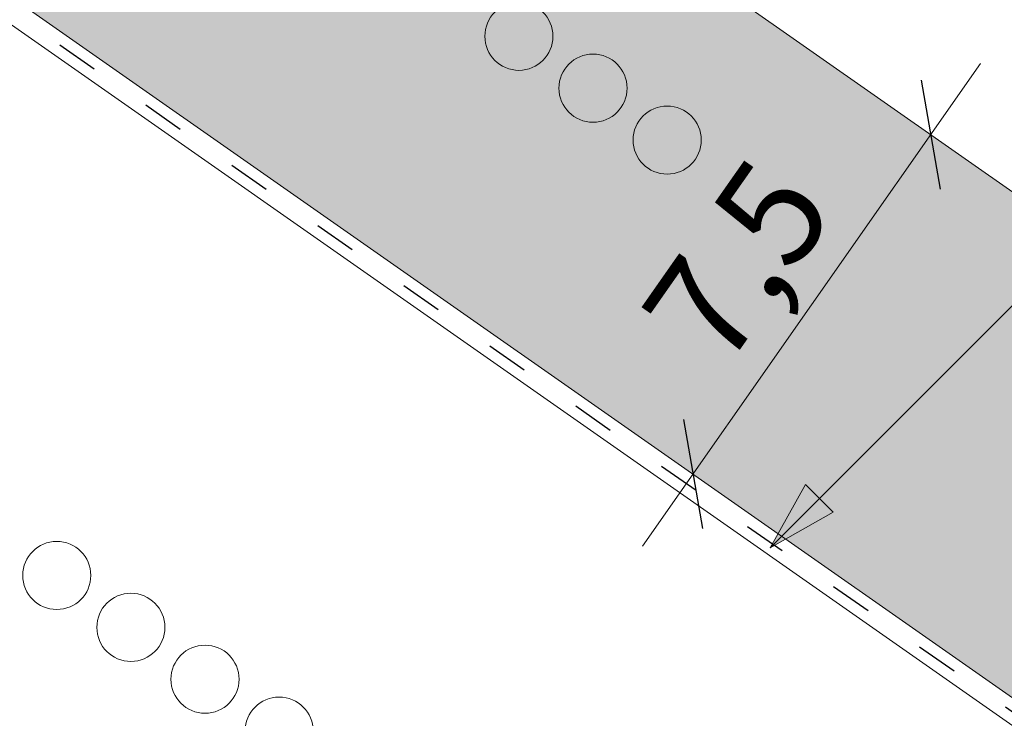
# Model space of a CAD drawing. Units: metres. Extents: x 221 to 498, y 64 to 254.
# Drawn here: x 392 to 409, y 177 to 189 of the extents above; entities that cross this region are included whole.
import ezdxf

# ---------------------------------------------------------------- set-up
doc = ezdxf.new("R2010")
doc.units = ezdxf.units.M
doc.header["$LTSCALE"] = 0.05
doc.linetypes.add('ACAD_ISO03W100', pattern=[30, 12, -18])
doc.layers.get('0').update_dxf_attribs({"linetype": 'CONTINUOUS'})
doc.styles.get("Standard").update_dxf_attribs({"font": 'romans.shx'})

msp = doc.modelspace()

# ---------------------------------------------------------------- hatches: boundary and pattern name
at = {"linetype": 'Continuous', "lineweight": 9, "true_color": 0xe2d5bb}
h = msp.add_hatch(color=254, dxfattribs=at)
h.dxf.hatch_style = 1
h.paths.add_polyline_path([(386.5503504336831, 193.2988947488302), (390.6262761577032, 199.1199199472183), (483.8212517910196, 133.8640954855001), (483.8212517910197, 125.18907636997)])
h.paths.add_polyline_path([(375.0930731579062, 201.3213666646879), (374.8671756092935, 200.9987515309086), (367.1361695211105, 206.4120602717995), (367.1361695211104, 212.2755380655163), (388.9382546796842, 197.009553688793), (386.4092188208481, 193.3977161680169)])
at = {"linetype": 'Continuous', "lineweight": 9, "true_color": 0x5f5e57}
h = msp.add_hatch(color=251, dxfattribs=at)
edge = h.paths.add_edge_path()
edge.add_ellipse((397.4408698955, 197.1527210566314), major_axis=(0.3044316324855465, -0.25946364127211), ratio=1, start_angle=279.9999999999991, end_angle=360, ccw=False)
edge.add_line((397.2382120881557, 196.8078590362198), (396.4049463278604, 197.2975267929502))
edge.add_ellipse((396.6076041352048, 197.6423888133618), major_axis=(-0.2026578073442672, -0.3448620204116566), ratio=1, start_angle=276.99999999999875, end_angle=360, ccw=False)
edge.add_line((396.2406148900809, 197.8015079321485), (396.5607411529547, 198.5398409272796))
edge.add_line((396.5607411529547, 198.5398409272796), (396.4314178953003, 198.6158376050337))
edge.add_line((396.4314178953004, 198.6158376050337), (397.647364739366, 200.6850097275036))
edge.add_line((397.6473647393661, 200.6850097275037), (433.8578768825903, 179.405939956355))
edge.add_line((433.8578768825903, 179.405939956355), (433.3005679123935, 178.4575694002229))
edge.add_line((433.3005679123934, 178.4575694002229), (423.0364787433693, 184.4892507169928))
edge.add_spline(control_points=[(423.0364787433693, 184.4892507169928), (422.920954895412, 184.422267607707), (422.8056062458993, 184.3546627966371), (422.579203652017, 184.2206995597622), (422.4678779530214, 184.1542185671526), (422.3569105522875, 184.0874035318039)], knot_values=[-0.789191440585152, -0.789191440585152, -0.789191440585152, -0.789191440585152, -0.3885899082174667, -0.3885899082174667, 0, 0, 0, 0], degree=3, periodic=0)
edge.add_spline(control_points=[(422.3569105522828, 184.0874035318095), (421.1579543709177, 184.7741877581354), (419.3731102717795, 185.43041344419)], knot_values=[5.498873677166284, 5.498873677166284, 5.498873677166284, 9.26699913890332, 9.26699913890332, 9.26699913890332], weights=[1.36233253592545, 1.351949237786152, 1.157193928213279], degree=2, periodic=0)
edge.add_spline(control_points=[(419.3731102717796, 185.43041344419), (417.5566155270687, 186.0982759822356), (416.1377358445692, 186.7325653102282)], knot_values=[2.361332879832779, 2.361332879832779, 2.361332879832779, 5.842780307868841, 5.842780307868841, 5.842780307868841], weights=[1.138801113062565, 1.22784169364936, 1.277721559459756], degree=2, periodic=0)
edge.add_spline(control_points=[(416.1377358445691, 186.7325653102281), (415.9056807007324, 186.8363021549071), (415.6685444111631, 186.9486122548054), (415.3343290407334, 187.1111105967641), (415.2256252219977, 187.1646419400363), (415.0274869276958, 187.2631098492619), (414.9357400186144, 187.3090589987488), (414.7912454876259, 187.381890185824), (414.7372222504833, 187.4092243008549), (414.6360100031367, 187.4606228624148), (414.5884523821133, 187.4848522472239), (414.4822495236502, 187.5391380927972), (414.4232022023139, 187.5694432740941), (414.2513123371502, 187.6580545171545), (414.1365323999708, 187.7177237870014), (413.7153570414032, 187.9391795695889), (413.3784208939888, 188.1214159160613), (413.0697040231441, 188.3028540345983)], knot_values=[-3.482483491854471, -3.482483491854471, -3.482483491854471, -3.482483491854471, -2.70621983455429, -2.70621983455429, -2.336644300664236, -2.336644300664236, -2.022883571716274, -2.022883571716274, -1.836454935847595, -1.836454935847595, -1.671961466712866, -1.671961466712866, -1.467744742217581, -1.467744742217581, -1.074259314514432, -1.074259314514432, 0, 0, 0, 0], degree=3, periodic=0)
edge.add_spline(control_points=[(413.0697040231441, 188.3028540345983), (411.2255992022096, 189.3866655806913), (409.236797564577, 190.9665622174652)], knot_values=[10.27909628849815, 10.27909628849815, 10.27909628849815, 16.06902993796839, 16.06902993796839, 16.06902993796839], weights=[1.341254632367636, 1.341218721744236, 1.232870430595008], degree=2, periodic=0)
edge.add_spline(control_points=[(409.236797564577, 190.9665622174651), (405.2132612678029, 194.1628445127562), (401.4823498645386, 196.3553107155544)], knot_values=[2.393543972476242, 2.393543972476242, 2.393543972476242, 12.32280316812979, 12.32280316812979, 12.32280316812979], weights=[1.049860686202706, 1.142156131143603, 1.142156131143603], degree=2, periodic=0)
edge.add_line((401.4823498645386, 196.3553107155544), (401.0912458863741, 196.5851425612411))
edge.add_ellipse((399.4463957589442, 194.9099760182962), major_axis=(3.052329591505592, -0.843077950302257), ratio=0.6947465906068659, start_angle=60.96375653207352, end_angle=90)
edge.add_line((400.0321212905324, 197.0305715954032), (398.5185101694502, 197.4486431447759))
edge.add_ellipse((398.9178684864423, 198.8945037655309), major_axis=(-0.3993583169921093, -1.445860620754974), ratio=1, start_angle=355.87315671736866, end_angle=360, ccw=False)
edge.add_ellipse((398.3485114715087, 197.2926821182971), major_axis=(0.0669831782274726, 0.1884496055568879), ratio=1, start_angle=0, end_angle=69.12684328263181)
edge.add_line((398.1962956552659, 197.4224139389332), (397.7453015279855, 196.8932574153593))
at = {"linetype": 'Continuous', "lineweight": 9}
h = msp.add_hatch(dxfattribs=at)
h.set_pattern_fill('AR-SAND', color=256, scale=0.025, angle=300.4405801280799, style=0)
h.set_pattern_definition([(337.94058012808, (341.0877887845182, 26.04985565104803), (1.034609059377152, 0.6543832113561008), [0, -0.9652000000000001, 0, -1.0795, 0, -1.031875]), (307.9405801280799, (341.0877887845182, 26.04985565104803), (2.114407221092123, -0.060958153215834), [0, -0.5207, 0, -0.86995, 0, -0.333375]), (267.9405801280799, (340.6920740834526, 26.72324185365435), (1.004977561194568, -1.703074813974834), [0, -0.3175, 0, -1.143, 0, -1.49225]), (257.9405801280799, (340.6920740834526, 26.72324185365435), (1.447628332931841, -1.363395331586908), [0, -0.15875, 0, -0.7492999999999999, 0, -0.8572499999999998])])
edge = h.paths.add_edge_path()
edge.add_ellipse((397.4408698955, 197.1527210566314), major_axis=(0.3044316324855465, -0.25946364127211), ratio=1, start_angle=279.9999999999991, end_angle=360, ccw=False)
edge.add_line((397.2382120881557, 196.8078590362198), (396.4049463278604, 197.2975267929502))
edge.add_ellipse((396.6076041352048, 197.6423888133618), major_axis=(-0.2026578073442672, -0.3448620204116566), ratio=1, start_angle=276.99999999999875, end_angle=360, ccw=False)
edge.add_line((396.2406148900809, 197.8015079321485), (396.5607411529547, 198.5398409272796))
edge.add_line((396.5607411529547, 198.5398409272796), (396.4314178953003, 198.6158376050337))
edge.add_line((396.4314178953004, 198.6158376050337), (397.647364739366, 200.6850097275036))
edge.add_line((397.6473647393661, 200.6850097275037), (433.8578768825903, 179.405939956355))
edge.add_line((433.8578768825903, 179.405939956355), (433.3005679123935, 178.4575694002229))
edge.add_line((433.3005679123934, 178.4575694002229), (423.0364787433693, 184.4892507169928))
edge.add_spline(control_points=[(423.0364787433693, 184.4892507169928), (422.920954895412, 184.422267607707), (422.8056062458993, 184.3546627966371), (422.579203652017, 184.2206995597622), (422.4678779530214, 184.1542185671526), (422.3569105522875, 184.0874035318039)], knot_values=[-0.789191440585152, -0.789191440585152, -0.789191440585152, -0.789191440585152, -0.3885899082174667, -0.3885899082174667, 0, 0, 0, 0], degree=3, periodic=0)
edge.add_spline(control_points=[(422.3569105522828, 184.0874035318095), (421.1579543709177, 184.7741877581354), (419.3731102717795, 185.43041344419)], knot_values=[5.498873677166284, 5.498873677166284, 5.498873677166284, 9.26699913890332, 9.26699913890332, 9.26699913890332], weights=[1.36233253592545, 1.351949237786152, 1.157193928213279], degree=2, periodic=0)
edge.add_spline(control_points=[(419.3731102717796, 185.43041344419), (417.5566155270687, 186.0982759822356), (416.1377358445692, 186.7325653102282)], knot_values=[2.361332879832779, 2.361332879832779, 2.361332879832779, 5.842780307868841, 5.842780307868841, 5.842780307868841], weights=[1.138801113062565, 1.22784169364936, 1.277721559459756], degree=2, periodic=0)
edge.add_spline(control_points=[(416.1377358445691, 186.7325653102281), (415.9056807007324, 186.8363021549071), (415.6685444111631, 186.9486122548054), (415.3343290407334, 187.1111105967641), (415.2256252219977, 187.1646419400363), (415.0274869276958, 187.2631098492619), (414.9357400186144, 187.3090589987488), (414.7912454876259, 187.381890185824), (414.7372222504833, 187.4092243008549), (414.6360100031367, 187.4606228624148), (414.5884523821133, 187.4848522472239), (414.4822495236502, 187.5391380927972), (414.4232022023139, 187.5694432740941), (414.2513123371502, 187.6580545171545), (414.1365323999708, 187.7177237870014), (413.7153570414032, 187.9391795695889), (413.3784208939888, 188.1214159160613), (413.0697040231441, 188.3028540345983)], knot_values=[-3.482483491854471, -3.482483491854471, -3.482483491854471, -3.482483491854471, -2.70621983455429, -2.70621983455429, -2.336644300664236, -2.336644300664236, -2.022883571716274, -2.022883571716274, -1.836454935847595, -1.836454935847595, -1.671961466712866, -1.671961466712866, -1.467744742217581, -1.467744742217581, -1.074259314514432, -1.074259314514432, 0, 0, 0, 0], degree=3, periodic=0)
edge.add_spline(control_points=[(413.0697040231441, 188.3028540345983), (411.2255992022096, 189.3866655806913), (409.236797564577, 190.9665622174652)], knot_values=[10.27909628849815, 10.27909628849815, 10.27909628849815, 16.06902993796839, 16.06902993796839, 16.06902993796839], weights=[1.341254632367636, 1.341218721744236, 1.232870430595008], degree=2, periodic=0)
edge.add_spline(control_points=[(409.236797564577, 190.9665622174651), (405.2132612678029, 194.1628445127562), (401.4823498645386, 196.3553107155544)], knot_values=[2.393543972476242, 2.393543972476242, 2.393543972476242, 12.32280316812979, 12.32280316812979, 12.32280316812979], weights=[1.049860686202706, 1.142156131143603, 1.142156131143603], degree=2, periodic=0)
edge.add_line((401.4823498645386, 196.3553107155544), (401.0912458863741, 196.5851425612411))
edge.add_ellipse((399.4463957589442, 194.9099760182962), major_axis=(3.052329591505592, -0.8430779503022575), ratio=0.6947465906068659, start_angle=60.96375653207352, end_angle=90)
edge.add_line((400.0321212905324, 197.0305715954032), (398.5185101694502, 197.4486431447759))
edge.add_ellipse((398.9178684864423, 198.8945037655309), major_axis=(-0.399358316992109, -1.445860620754972), ratio=1, start_angle=355.87315671736866, end_angle=360, ccw=False)
edge.add_ellipse((398.3485114715087, 197.2926821182971), major_axis=(0.0669831782274726, 0.1884496055568879), ratio=1, start_angle=0, end_angle=69.12684328263181)
edge.add_line((398.1962956552659, 197.4224139389332), (397.7453015279855, 196.8932574153593))
at = {"linetype": 'Continuous', "lineweight": 9, "true_color": 0x9d9a92}
h = msp.add_hatch(color=252, dxfattribs=at)
h.dxf.hatch_style = 1
edge = h.paths.add_edge_path()
edge.add_spline(control_points=[(419.3731102717795, 185.43041344419), (421.1579543709177, 184.7741877581354), (422.3569105522828, 184.0874035318095)], knot_values=[5.498873677166283, 5.498873677166283, 5.498873677166283, 9.26699913890332, 9.26699913890332, 9.26699913890332], weights=[1.157193928213279, 1.351949237786152, 1.36233253592545], degree=2, periodic=0)
edge.add_spline(control_points=[(422.3569105522875, 184.0874035318039), (422.4678779530214, 184.1542185671526), (422.579203652017, 184.2206995597622), (422.8056062458993, 184.3546627966371), (422.920954895412, 184.422267607707), (423.0364787433693, 184.4892507169928)], knot_values=[-0.789191440585152, -0.789191440585152, -0.789191440585152, -0.789191440585152, -0.4006015323676852, -0.4006015323676852, 0, 0, 0, 0], degree=3, periodic=0)
edge.add_line((423.0364787433693, 184.4892507169928), (433.3005679123934, 178.4575694002229))
edge.add_line((433.3005679123934, 178.4575694002229), (432.6419300385246, 177.336767833885))
edge.add_line((432.6419300385246, 177.336767833885), (422.1812713147953, 183.4839630448774))
edge.add_line((422.1812713147953, 183.4839630448775), (420.5717593241166, 184.4297910909345))
edge.add_spline(control_points=[(420.5717593241166, 184.4297910909345), (420.1470260874321, 184.6456489424729), (419.7270475668611, 184.8590903530166), (419.3234250368306, 185.0642193248978), (418.9354310854825, 185.2614055432444), (418.5625712435311, 185.4509003071504), (418.2143603355785, 185.6278679941146)], knot_values=[-1.476680959479709, -1.476680959479709, -1.476680959479709, -1.476680959479709, -1.240892578330011, -1.240892578330011, -1.240892578330011, -1.014234106917693, -1.014234106917693, -1.014234106917693, -1.014234106917693], degree=3, periodic=0)
edge.add_spline(control_points=[(418.2143603355786, 185.6278679941146), (417.6357593631125, 185.9219244795206), (417.0021197031872, 186.2439527170766), (415.5121094267829, 187.0012054801178), (414.6407373825575, 187.4440540285982), (413.1258202364815, 188.2139649566039), (412.4742431878361, 188.5451093307297), (411.8645804870554, 188.8549520022873)], knot_values=[1.014234106918477, 1.014234106918477, 1.014234106918477, 1.014234106918477, 1.318151590470645, 1.318151590470645, 1.700548073539976, 1.700548073539976, 1.999513992093368, 1.999513992093368, 1.999513992093368, 1.999513992093368], degree=3, periodic=0)
edge.add_spline(control_points=[(411.8645804870554, 188.8549520022873), (411.8459554454107, 188.8644176177066), (411.8270735492181, 188.8743816064074), (411.7912586213663, 188.8940494172137), (411.7743655327693, 188.903639890686), (411.7574238853091, 188.9135956321822)], knot_values=[1.01e-14, 1.01e-14, 1.01e-14, 1.01e-14, 0.0171454176642797, 0.0171454176642797, 0.0322248942449132, 0.0322248942449132, 0.0322248942449132, 0.0322248942449132], degree=3, periodic=0)
edge.add_line((411.7574238853091, 188.9135956321822), (409.9109075121866, 189.9986990568957))
edge.add_line((409.9109075121866, 189.9986990568957), (409.2944888652946, 190.3609368331406))
edge.add_spline(control_points=[(409.2944888652946, 190.3609368331406), (409.2777072587364, 190.3707985267674), (409.2606259510331, 190.3811657373498), (409.2432773739957, 190.3920728077553)], knot_values=[-0.1426842932895261, -0.1426842932895261, -0.1426842932895261, -0.1426842932895261, -0.1259357274324762, -0.1259357274324762, -0.1259357274324762, -0.1259357274324762], degree=3, periodic=0)
edge.add_spline(control_points=[(409.2432773739959, 190.3920728077551), (409.2425673299095, 190.3925192132917), (409.2418575641824, 190.3929660701475), (409.1647195160339, 190.4415990268896), (409.0914914731362, 190.4950216873842), (409.0215997139925, 190.5536639758404), (409.0209573298197, 190.5542036572714), (409.0203152866291, 190.5547437454012)], knot_values=[-0.2737708622728005, -0.2737708622728005, -0.2737708622728005, -0.2737708622728005, -0.2712528249473924, -0.2712528249473924, 0, 0, 0.0025175875935214, 0.0025175875935214, 0.0025175875935214, 0.0025175875935214], degree=3, periodic=0)
edge.add_spline(control_points=[(409.0203152866291, 190.5547437454011), (408.9921572777897, 190.578430323741), (408.9651975474323, 190.602451861909), (408.9152009360741, 190.6493239434574), (408.8920858312738, 190.6721704790071), (408.8704391531878, 190.6945430410802)], knot_values=[-0.0552875446259835, -0.0552875446259835, -0.0552875446259835, -0.0552875446259835, -0.0273036081248632, -0.0273036081248632, -5.5e-15, -5.5e-15, -5.5e-15, -5.5e-15], degree=3, periodic=0)
edge.add_spline(control_points=[(408.8704391531877, 190.6945430410802), (408.7199583727898, 190.8500699347163), (408.5698524264047, 191.005209424928), (408.2704424825091, 191.3146595645051), (408.121138466072, 191.4689702334321), (407.972264300116, 191.622836637584)], knot_values=[0, 0, 0, 0, 0.7592237925815992, 0.7592237925815992, 1.518447585163198, 1.518447585163198, 1.518447585163198, 1.518447585163198], degree=3, periodic=0)
edge.add_spline(control_points=[(407.972264300116, 191.622836637584), (407.8896159935967, 191.7082564124099), (407.7982993379695, 191.7965094448091), (407.5652188289426, 192.0034362433806), (407.416357869895, 192.1220982025933), (407.1465221790118, 192.312737577418), (407.0276351876162, 192.3889815423079), (406.9121400198488, 192.4568521574329)], knot_values=[-1.842815277060227, -1.842815277060227, -1.842815277060227, -1.842815277060227, -1.294881870213254, -1.294881870213254, -0.563852093437269, -0.563852093437269, 0, 0, 0, 0], degree=3, periodic=0)
edge.add_line((406.9121400198488, 192.4568521574329), (402.1847553622283, 195.2348948309716))
edge.add_arc((402.0834264585563, 195.0624638207657), 0.1999999999999934, 419.5594198719445, 460.9690419812062)
edge.add_arc((402.0073150284042, 195.4551558759441), 0.1999999999999935, 239.55941987191602, 280.96904198118636, ccw=False)
edge.add_line((401.9059861247321, 195.2827248657383), (401.7261147598451, 195.3884260860945))
edge.add_line((401.7261147598451, 195.3884260860945), (398.794787586346, 197.1110174485208))
edge.add_line((398.794787586346, 197.1110174485208), (398.6149162214589, 197.2167186688771))
edge.add_arc((398.7162451251311, 197.3891496790829), 0.1999999999999935, 198.149797762634, 239.5594198718916, ccw=False)
edge.add_arc((398.3361469839628, 197.2645487036439), 0.1999999999999935, 378.1497977626539, 419.55941987192)
edge.add_line((398.4374758876349, 197.4369797138497), (398.4297380520792, 197.44152684486))
edge.add_arc((398.2436518658825, 197.3682333846694), 0.199999999999992, 381.4979108417406, 395.4982080358219)
edge.add_arc((398.9178684864425, 198.8945037655308), 1.500000000000199, 250.0666630286271, 254.559419871921)
edge.add_line((398.5185101694504, 197.4486431447759), (400.0321212905321, 197.0305715954033))
edge.add_ellipse((399.4463957589442, 194.9099760182962), major_axis=(3.052329591505591, -0.8430779503022566), ratio=0.6947465906068656, start_angle=60.96375653207292, end_angle=89.99999999999972, ccw=False)
edge.add_line((401.091245886375, 196.5851425612405), (401.4823498645386, 196.3553107155544))
edge.add_spline(control_points=[(401.4823498645386, 196.3553107155544), (405.2132612678029, 194.1628445127562), (409.236797564577, 190.9665622174651)], knot_values=[2.393543972476242, 2.393543972476242, 2.393543972476242, 12.32280316812979, 12.32280316812979, 12.32280316812979], weights=[1.142156131143603, 1.142156131143603, 1.049860686202706], degree=2, periodic=0)
edge.add_spline(control_points=[(409.236797564577, 190.9665622174652), (411.2255992022096, 189.3866655806913), (413.0697040231441, 188.3028540345983)], knot_values=[10.27909628849815, 10.27909628849815, 10.27909628849815, 16.06902993796839, 16.06902993796839, 16.06902993796839], weights=[1.232870430595008, 1.341218721744236, 1.341254632367636], degree=2, periodic=0)
edge.add_spline(control_points=[(413.0697040231441, 188.3028540345983), (413.3784208939888, 188.1214159160613), (413.7153570414032, 187.9391795695889), (414.1365323999708, 187.7177237870014), (414.2513123371502, 187.6580545171545), (414.4232022023139, 187.5694432740941), (414.4822495236502, 187.5391380927972), (414.5884523821133, 187.4848522472239), (414.6360100031367, 187.4606228624148), (414.7372222504833, 187.4092243008549), (414.7912454876259, 187.381890185824), (414.9357400186144, 187.3090589987488), (415.0274869276958, 187.2631098492619), (415.2256252219977, 187.1646419400363), (415.3343290407334, 187.1111105967641), (415.6685444111631, 186.9486122548054), (415.9056807007325, 186.836302154907), (416.1377358445691, 186.7325653102281)], knot_values=[-3.482483491854471, -3.482483491854471, -3.482483491854471, -3.482483491854471, -2.408224177340038, -2.408224177340038, -2.014738749636889, -2.014738749636889, -1.810522025141604, -1.810522025141604, -1.646028556006875, -1.646028556006875, -1.459599920138197, -1.459599920138197, -1.145839191190234, -1.145839191190234, -0.7762636573001807, -0.7762636573001807, 0, 0, 0, 0], degree=3, periodic=0)
edge.add_spline(control_points=[(416.1377358445692, 186.7325653102282), (417.5566155270687, 186.0982759822356), (419.3731102717796, 185.43041344419)], knot_values=[2.361332879832779, 2.361332879832779, 2.361332879832779, 5.84278030786884, 5.84278030786884, 5.84278030786884], weights=[1.277721559459756, 1.22784169364936, 1.138801113062565], degree=2, periodic=0)
at = {"linetype": 'Continuous', "lineweight": 9}
h = msp.add_hatch(color=256, dxfattribs=at)
h.paths.add_polyline_path([(405.6995029688964, 180.9910793293391), (404.8542873575519, 180.1458637179946), (405.9358076832884, 180.7547746149471)])
h.paths.add_polyline_path([(405.4631977570425, 181.227384541193), (404.8542871068294, 180.145864653704), (404.8542873575519, 180.1458637179947), (405.6995029688964, 180.9910793293391)])

# ---------------------------------------------------------------- linework, layer by layer
for p, q in [((367.1361695211106, 206.4120602717996), (483.8212517910197, 124.7082860697891)), ((375.0930731579063, 201.321366664688), (483.8212517910197, 125.18907636997)), ((404.8542873575519, 180.1458637179946), (424.0140895591712, 199.3056659196139)), ((401.2362802889182, 191.6907150741055), (415.3072539227765, 181.8381132657278)), ((402.6677005567683, 180.1745782212279), (408.4609740163692, 188.4482301650688)), ((404.85428686009, 180.1458642154565), (405.4631977570426, 181.2273845411929)), ((405.9358076832884, 180.7547746149471), (405.4631977570426, 181.2273845411929)), ((404.8542878550142, 180.145863220533), (405.9358078223685, 180.7547747540273))]:
    msp.add_line(p, q, dxfattribs=at)
at = {"linetype": 'ACAD_ISO03W100', "lineweight": 25, "ltscale": 1.199999999999999}
msp.add_line((374.9801243835999, 201.1600590977984), (483.8212517910197, 124.9486812198792), dxfattribs=at)
at = {"linetype": 'Continuous', "lineweight": 30}
for p, q in [((407.4429520251412, 188.1631948571539), (407.7722322063008, 186.2957541521827)), ((403.367026301121, 182.3421696587656), (403.6963064822807, 180.4747289537943))]:
    msp.add_line(p, q, dxfattribs=at)
at = {"linetype": 'Continuous', "lineweight": 13}
for centre, radius in [((400.5470987870215, 188.916921448148), 0.5840265878515803), ((401.8181772527213, 188.0269027248092), 0.5840265878515803), ((403.0892557184213, 187.1368840014703), 0.5840265878515803), ((392.62290528166, 179.6695835475178), 0.5840265878515805), ((393.8939837473597, 178.7795648241786), 0.5840265878515805), ((395.1650622130593, 177.8895461008395), 0.5840265878515805), ((396.436140678759, 176.9995273775004), 0.5840265878515805)]:
    msp.add_circle(centre, radius, dxfattribs=at)

# ---------------------------------------------------------------- texts
at = {"linetype": 'Continuous', "lineweight": 15, "insert": (402.5808392708662, 184.1718198125427), "char_height": 1.8, "width": 3.503068936356493, "attachment_point": 1, "rotation": 54.99999999999889}
msp.add_mtext('7,5', dxfattribs=at)

doc.saveas('drawing.dxf')
